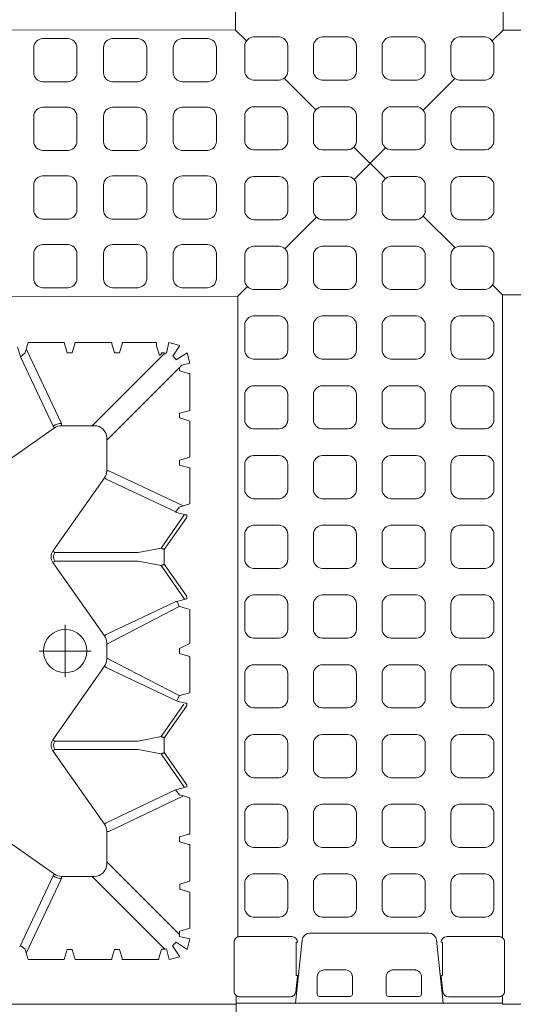
# Model space of a CAD drawing. Units: feet. Extents: x -0.8 to 15.8, y -0.3 to 10.3.
# Drawn here: x 1.5 to 1.6, y 2.6 to 2.8 of the extents above; entities that cross this region are included whole.
import ezdxf

# ---------------------------------------------------------------- set-up
doc = ezdxf.new("R2010")
doc.units = ezdxf.units.FT
doc.header["$MEASUREMENT"] = 0
doc.linetypes.add('CENTER', pattern=[2, 1.25, -0.25, 0.25, -0.25])
doc.layers.get('0').update_dxf_attribs({"lineweight": 9})
doc.layers.add('UGD - DETAIL 1', color=253, linetype='Continuous', lineweight=0)
doc.layers.add('UGD - TITLEBLOCK', color=7, linetype='Continuous', lineweight=9)

# ---------------------------------------------------------------- blocks, each defined once
blk = doc.blocks.new('sub_AQBX_top')
at = {"linetype": 'Continuous'}
for p, q in [((-37.486, 37.033), (-37.486, 5.968)), ((-5.92, 5.9), (-6.01, 36.904)), ((5.947, 5.994), (5.987, 36.904)), ((37.512, 37.033), (37.512, 5.968)), ((-31.684, 14.06), (-29.385, 17.338)), ((-14.089, 17.338), (-11.79, 14.06)), ((-31.765, 14.117), (-34.923, 15.613)), ((-11.708, 14.117), (-8.615, 15.582)), ((-8.615, 15.582), (-8.175, 15.713)), ((-35.485, 15.239), (-35.142, 15.342)), ((-35.485, 13.628), (-35.485, 15.239)), ((-35.211, 15.322), (-31.883, 13.746)), ((-8.263, 15.322), (-11.591, 13.746)), ((-7.988, 15.239), (-8.331, 15.342)), ((-7.988, 13.628), (-7.988, 15.239)), ((-31.684, 14.06), (-31.765, 14.117)), ((-26.183, 14.135), (-29.46, 11.837)), ((-26.183, 14.135), (-26.125, 14.054)), ((-26.125, 14.054), (-26.125, 10.334)), ((-25.691, 14.135), (-25.748, 14.054)), ((-25.748, 10.334), (-25.748, 14.054)), ((-25.691, 14.135), (-22.413, 11.837)), ((-17.783, 14.135), (-21.06, 11.837)), ((-17.783, 14.135), (-17.725, 14.054)), ((-17.725, 10.334), (-17.725, 14.054)), ((-17.291, 14.135), (-17.348, 14.054)), ((-17.348, 14.054), (-17.348, 10.334)), ((-14.013, 11.837), (-17.291, 14.135)), ((-11.708, 14.117), (-11.79, 14.06)), ((-35.037, 13.494), (-35.485, 13.628)), ((-31.783, 13.746), (-31.883, 13.746)), ((-31.783, 12.285), (-31.783, 13.746)), ((-11.691, 13.746), (-11.691, 12.285)), ((-11.591, 13.746), (-11.691, 13.746)), ((-8.437, 13.494), (-7.988, 13.628)), ((-35.485, 13.139), (-35.037, 13.274)), ((-7.988, 13.139), (-8.437, 13.274)), ((-35.485, 13.139), (-35.485, 11.514)), ((-7.988, 13.139), (-7.988, 11.514)), ((-31.783, 12.385), (-35.023, 9.145)), ((-11.691, 12.385), (-8.451, 9.145)), ((-35.037, 11.394), (-35.436, 11.513)), ((-34.381, 8.492), (-31.136, 11.737)), ((-29.775, 11.737), (-31.235, 11.737)), ((-29.775, 11.737), (-29.775, 11.638)), ((-29.775, 11.638), (-28.199, 8.31)), ((-29.46, 11.837), (-29.403, 11.755)), ((-27.927, 8.671), (-29.403, 11.755)), ((-22.47, 11.755), (-23.966, 8.597)), ((-22.413, 11.837), (-22.47, 11.755)), ((-21.375, 11.737), (-22.099, 11.737)), ((-21.06, 11.837), (-21.003, 11.755)), ((-21.003, 11.755), (-19.56, 8.709)), ((-15.535, 8.663), (-14.07, 11.755)), ((-13.699, 11.638), (-15.267, 8.327)), ((-14.07, 11.755), (-14.013, 11.837)), ((-12.238, 11.737), (-13.699, 11.737)), ((-13.699, 11.638), (-13.699, 11.737)), ((-8.992, 8.392), (-12.338, 11.737)), ((-8.038, 11.513), (-8.437, 11.394)), ((-35.485, 9.414), (-35.485, 11.053)), ((-35.436, 11.054), (-35.037, 11.174)), ((-35.028, 11.394), (-35.037, 11.394)), ((-35.037, 11.174), (-35.028, 11.173)), ((-8.445, 11.394), (-8.445, 11.173)), ((-8.437, 11.394), (-8.445, 11.394)), ((-8.445, 11.173), (-8.437, 11.174)), ((-8.437, 11.174), (-8.038, 11.054)), ((-7.988, 11.053), (-7.988, 9.514)), ((-26.125, 10.334), (-26.323, 9.315)), ((-25.748, 10.334), (-25.55, 9.315)), ((-17.923, 9.315), (-17.725, 10.334)), ((-17.348, 10.334), (-17.15, 9.315)), ((-35.037, 9.294), (-35.436, 9.413)), ((-35.028, 9.294), (-35.037, 9.294)), ((-27.819, 8.266), (-26.323, 9.315)), ((-24.109, 8.304), (-25.55, 9.315)), ((-17.923, 9.315), (-19.419, 8.266)), ((-17.15, 9.315), (-15.655, 8.266)), ((-8.545, 9.391), (-8.138, 9.513)), ((-8.445, 9.294), (-8.445, 9.239)), ((-8.437, 9.294), (-8.445, 9.294)), ((-26.267, 9.171), (-27.682, 8.179)), ((-26.267, 9.171), (-26.167, 9.171)), ((-25.606, 9.171), (-26.167, 9.171)), ((-25.606, 9.171), (-24.192, 8.179)), ((-17.867, 9.171), (-19.282, 8.179)), ((-17.867, 9.171), (-17.767, 9.171)), ((-17.206, 9.171), (-17.767, 9.171)), ((-15.792, 8.179), (-17.206, 9.171)), ((-34.226, 8.492), (-34.456, 8.492)), ((-34.227, 8.484), (-34.226, 8.492)), ((-34.093, 8.035), (-34.227, 8.484)), ((-32.347, 8.484), (-32.481, 8.035)), ((-32.347, 8.484), (-32.466, 8.085)), ((-31.993, 8.035), (-32.127, 8.484)), ((-30.247, 8.484), (-30.366, 8.085)), ((-30.247, 8.492), (-30.247, 8.484)), ((-30.026, 8.492), (-30.247, 8.492)), ((-30.027, 8.484), (-30.026, 8.492)), ((-29.908, 8.085), (-30.027, 8.484)), ((-28.178, 8.378), (-28.281, 8.035)), ((-27.792, 8.163), (-27.927, 8.671)), ((-23.966, 8.597), (-24.066, 8.222)), ((-23.593, 8.035), (-23.695, 8.378)), ((-21.844, 8.492), (-21.981, 8.035)), ((-21.626, 8.492), (-21.844, 8.492)), ((-19.778, 8.378), (-19.866, 8.085)), ((-19.527, 8.661), (-19.56, 8.709)), ((-19.527, 8.671), (-19.527, 8.661)), ((-19.527, 8.661), (-19.527, 8.612)), ((-15.547, 8.671), (-15.666, 8.222)), ((-13.226, 8.492), (-13.447, 8.492)), ((-13.227, 8.484), (-13.226, 8.492)), ((-13.093, 8.035), (-13.227, 8.484)), ((-11.347, 8.484), (-11.481, 8.035)), ((-11.126, 8.492), (-11.347, 8.492)), ((-11.347, 8.492), (-11.347, 8.484)), ((-11.127, 8.484), (-11.126, 8.492)), ((-9.247, 8.484), (-9.366, 8.085)), ((-9.247, 8.492), (-9.247, 8.484)), ((-9.093, 8.492), (-9.247, 8.492)), ((-32.481, 8.035), (-34.093, 8.035)), ((-31.993, 8.035), (-30.367, 8.035)), ((-28.281, 8.035), (-29.906, 8.035)), ((-27.706, 8.163), (-27.792, 8.163)), ((-27.682, 8.179), (-27.706, 8.163)), ((-24.167, 8.163), (-24.192, 8.179)), ((-24.167, 8.163), (-24.067, 8.163)), ((-24.066, 8.222), (-24.067, 8.215)), ((-21.981, 8.035), (-23.593, 8.035)), ((-21.406, 8.035), (-19.867, 8.035)), ((-19.306, 8.163), (-19.406, 8.163)), ((-19.282, 8.179), (-19.306, 8.163)), ((-15.767, 8.163), (-15.792, 8.179)), ((-15.767, 8.163), (-15.667, 8.163)), ((-15.666, 8.222), (-15.667, 8.215)), ((-15.18, 8.035), (-13.567, 8.035)), ((-11.481, 8.035), (-13.093, 8.035)), ((-11.006, 8.035), (-9.367, 8.035)), ((-37.097, 5.968), (-37.486, 5.968)), ((-36.905, 6.057), (-34.713, 6.057)), ((-34.481, 5.9), (-5.92, 5.9)), ((37.123, 5.968), (37.512, 5.968)), ((-34.625, 3.028), (-37.433, 3.324)), ((-36.228, 3.238), (-36.927, 3.311)), ((-36.202, 3.236), (-36.202, 3.29)), ((-36.202, 3.29), (-34.718, 3.29)), ((-34.718, 3.236), (-34.718, 3.29)), ((-37.134, 0.886), (-37.134, 2.256)), ((-37.034, 2.356), (-36.253, 2.356)), ((-35.953, 2.055), (-35.953, 1.087)), ((-36.253, 0.787), (-37.034, 0.787)), ((-37.134, -0.819), (-37.134, -2.189)), ((-36.253, -0.719), (-37.034, -0.719)), ((-35.953, -1.988), (-35.953, -1.02)), ((-37.034, -2.288), (-36.253, -2.288)), ((-34.625, -2.96), (-37.433, -3.257)), ((-36.228, -3.17), (-36.927, -3.244)), ((-36.202, -3.169), (-36.202, -3.223)), ((-36.202, -3.223), (-34.718, -3.223)), ((-34.718, -3.169), (-34.718, -3.223)), ((-37.097, -5.9), (-37.486, -5.9)), ((-37.486, -5.9), (-37.486, -36.966)), ((-37.436, -5.9), (-37.436, -5.833)), ((-36.905, -5.99), (-34.713, -5.99)), ((-5.853, -5.9), (-34.521, -5.9)), ((-5.961, -36.885), (-5.853, -5.9)), ((34.547, -5.9), (5.947, -5.927)), ((5.987, -36.885), (5.947, -5.927)), ((37.512, -36.966), (37.512, -5.9))]:
    blk.add_line(p, q, dxfattribs=at)
for p, q in [((-35.033, 15.374), (-34.859, 15.582)), ((-8.441, 15.374), (-8.615, 15.582)), ((-35.037, 13.274), (-35.037, 13.494)), ((-8.437, 13.274), (-8.437, 13.494)), ((-23.723, 8.515), (-22.047, 11.737)), ((-19.75, 8.515), (-21.427, 11.737)), ((-35.037, 11.174), (-35.037, 11.394)), ((-35.485, 8.953), (-35.01, 9.074)), ((-35.485, 8.953), (-35.365, 8.482)), ((-35.365, 8.482), (-34.875, 8.801)), ((-34.719, 8.646), (-34.875, 8.801)), ((-8.109, 8.482), (-8.592, 8.794)), ((-8.464, 9.074), (-7.988, 8.964)), ((-7.988, 8.964), (-8.109, 8.482)), ((-35.039, 8.156), (-34.719, 8.646)), ((-34.456, 8.492), (-34.567, 8.035)), ((-32.347, 8.484), (-32.127, 8.484)), ((-28.147, 8.488), (-27.927, 8.671)), ((-21.406, 8.035), (-21.626, 8.492)), ((-19.406, 8.163), (-19.527, 8.612)), ((-15.323, 8.515), (-15.547, 8.671)), ((-15.18, 8.035), (-15.323, 8.515)), ((-13.447, 8.492), (-13.567, 8.035)), ((-11.006, 8.035), (-11.127, 8.484)), ((-8.906, 8.035), (-8.992, 8.392)), ((-8.747, 8.639), (-8.435, 8.156)), ((-35.039, 8.156), (-34.567, 8.035)), ((-8.435, 8.156), (-8.906, 8.035)), ((-5.92, 5.9), (-5.488, 5.47)), ((5.947, 5.994), (5.466, 5.51)), ((5.947, 5.994), (34.573, 5.994)), ((-3.804, 3.792), (-2.397, 2.389)), ((3.799, 3.829), (2.397, 2.416)), ((-0.714, 0.712), (0.695, -0.693)), ((0.723, 0.729), (-0.677, -0.682)), ((-2.349, -2.367), (-3.756, -3.785)), ((2.375, -2.367), (3.788, -3.776)), ((-5.415, -5.459), (-5.853, -5.9)), ((5.463, -5.445), (5.947, -5.927))]:
    blk.add_line(p, q)
at = {"linetype": 'CENTER'}
for p, q in [((-21.737, 12.422), (-21.737, 14.746)), ((-22.899, 13.584), (-20.575, 13.584))]:
    blk.add_line(p, q, dxfattribs=at)
for points in [[(-5.147, 14.991, 0.378557), (-5.541, 14.594), (-5.541, 13.461, 0.378557), (-5.147, 13.063), (-4.01, 13.063, 0.378557), (-3.615, 13.461), (-3.615, 14.594, 0.378557), (-4.01, 14.991)], [(-2.086, 14.991, 0.378557), (-2.48, 14.594), (-2.48, 13.461, 0.378557), (-2.086, 13.063), (-0.949, 13.063, 0.378557), (-0.554, 13.461), (-0.554, 14.594, 0.378557), (-0.949, 14.991)], [(0.975, 14.991, 0.378557), (0.581, 14.594), (0.581, 13.461, 0.378557), (0.975, 13.063), (2.112, 13.063, 0.378557), (2.507, 13.461), (2.507, 14.594, 0.378557), (2.112, 14.991)], [(4.036, 14.991, 0.378557), (3.642, 14.594), (3.642, 13.461, 0.378557), (4.036, 13.063), (5.173, 13.063, 0.378557), (5.568, 13.461), (5.568, 14.594, 0.378557), (5.173, 14.991)], [(-5.147, 11.882, 0.378557), (-5.541, 11.484), (-5.541, 10.351, 0.378557), (-5.147, 9.954), (-4.01, 9.954, 0.378557), (-3.615, 10.351), (-3.615, 11.484, 0.378557), (-4.01, 11.882)], [(-2.086, 11.882, 0.378557), (-2.48, 11.484), (-2.48, 10.351, 0.378557), (-2.086, 9.954), (-0.949, 9.954, 0.378557), (-0.554, 10.351), (-0.554, 11.484, 0.378557), (-0.949, 11.882)], [(0.975, 11.882, 0.378557), (0.581, 11.484), (0.581, 10.351, 0.378557), (0.975, 9.954), (2.112, 9.954, 0.378557), (2.507, 10.351), (2.507, 11.484, 0.378557), (2.112, 11.882)], [(4.036, 11.882, 0.378557), (3.642, 11.484), (3.642, 10.351, 0.378557), (4.036, 9.954), (5.173, 9.954, 0.378557), (5.568, 10.351), (5.568, 11.484, 0.378557), (5.173, 11.882)], [(-5.147, 8.772, 0.378557), (-5.541, 8.375), (-5.541, 7.241, 0.378557), (-5.147, 6.844), (-4.01, 6.844, 0.378557), (-3.615, 7.241), (-3.615, 8.375, 0.378557), (-4.01, 8.772)], [(-2.086, 8.772, 0.378557), (-2.48, 8.375), (-2.48, 7.241, 0.378557), (-2.086, 6.844), (-0.949, 6.844, 0.378557), (-0.554, 7.241), (-0.554, 8.375, 0.378557), (-0.949, 8.772)], [(0.975, 8.772, 0.378557), (0.581, 8.375), (0.581, 7.241, 0.378557), (0.975, 6.844), (2.112, 6.844, 0.378557), (2.507, 7.241), (2.507, 8.375, 0.378557), (2.112, 8.772)], [(4.036, 8.772, 0.378557), (3.642, 8.375), (3.642, 7.241, 0.378557), (4.036, 6.844), (5.173, 6.844, 0.378557), (5.568, 7.241), (5.568, 8.375, 0.378557), (5.173, 8.772)], [(-31.675, 4.057, -0.378557), (-32.072, 3.662), (-33.205, 3.662, -0.378557), (-33.603, 4.057), (-33.603, 5.194, -0.378557), (-33.205, 5.588), (-32.072, 5.588, -0.378557), (-31.675, 5.194)], [(-28.565, 4.057, -0.378557), (-28.962, 3.662), (-30.096, 3.662, -0.378557), (-30.493, 4.057), (-30.493, 5.194, -0.378557), (-30.096, 5.588), (-28.962, 5.588, -0.378557), (-28.565, 5.194)], [(-25.455, 4.057, -0.378557), (-25.852, 3.662), (-26.986, 3.662, -0.378557), (-27.383, 4.057), (-27.383, 5.194, -0.378557), (-26.986, 5.588), (-25.852, 5.588, -0.378557), (-25.455, 5.194)], [(-22.346, 4.057, -0.378557), (-22.743, 3.662), (-23.876, 3.662, -0.378557), (-24.273, 4.057), (-24.273, 5.194, -0.378557), (-23.876, 5.588), (-22.743, 5.588, -0.378557), (-22.346, 5.194)], [(-19.236, 4.057, -0.378557), (-19.633, 3.662), (-20.767, 3.662, -0.378557), (-21.164, 4.057), (-21.164, 5.194, -0.378557), (-20.767, 5.588), (-19.633, 5.588, -0.378557), (-19.236, 5.194)], [(-16.126, 4.057, -0.378557), (-16.523, 3.662), (-17.657, 3.662, -0.378557), (-18.054, 4.057), (-18.054, 5.194, -0.378557), (-17.657, 5.588), (-16.523, 5.588, -0.378557), (-16.126, 5.194)], [(-13.017, 4.057, -0.378557), (-13.414, 3.662), (-14.547, 3.662, -0.378557), (-14.944, 4.057), (-14.944, 5.194, -0.378557), (-14.547, 5.588), (-13.414, 5.588, -0.378557), (-13.017, 5.194)], [(-9.907, 4.057, -0.378557), (-10.304, 3.662), (-11.438, 3.662, -0.378557), (-11.835, 4.057), (-11.835, 5.194, -0.378557), (-11.438, 5.588), (-10.304, 5.588, -0.378557), (-9.907, 5.194)], [(-6.797, 4.057, -0.378557), (-7.194, 3.662), (-8.328, 3.662, -0.378557), (-8.725, 4.057), (-8.725, 5.194, -0.378557), (-8.328, 5.588), (-7.194, 5.588, -0.378557), (-6.797, 5.194)], [(-3.688, 4.057, -0.378557), (-4.085, 3.662), (-5.218, 3.662, -0.378557), (-5.615, 4.057), (-5.615, 5.194, -0.378557), (-5.218, 5.588), (-4.085, 5.588, -0.378557), (-3.688, 5.194)], [(-0.578, 4.057, -0.378557), (-0.975, 3.662), (-2.109, 3.662, -0.378557), (-2.506, 4.057), (-2.506, 5.194, -0.378557), (-2.109, 5.588), (-0.975, 5.588, -0.378557), (-0.578, 5.194)], [(2.532, 4.057, -0.378557), (2.135, 3.662), (1.001, 3.662, -0.378557), (0.604, 4.057), (0.604, 5.194, -0.378557), (1.001, 5.588), (2.135, 5.588, -0.378557), (2.532, 5.194)], [(5.642, 4.057, -0.378557), (5.244, 3.662), (4.111, 3.662, -0.378557), (3.714, 4.057), (3.714, 5.194, -0.378557), (4.111, 5.588), (5.244, 5.588, -0.378557), (5.642, 5.194)], [(-31.675, 0.996, -0.378557), (-32.072, 0.601), (-33.205, 0.601, -0.378557), (-33.603, 0.996), (-33.603, 2.133, -0.378557), (-33.205, 2.527), (-32.072, 2.527, -0.378557), (-31.675, 2.133)], [(-28.565, 0.996, -0.378557), (-28.962, 0.601), (-30.096, 0.601, -0.378557), (-30.493, 0.996), (-30.493, 2.133, -0.378557), (-30.096, 2.527), (-28.962, 2.527, -0.378557), (-28.565, 2.133)], [(-25.455, 0.996, -0.378557), (-25.852, 0.601), (-26.986, 0.601, -0.378557), (-27.383, 0.996), (-27.383, 2.133, -0.378557), (-26.986, 2.527), (-25.852, 2.527, -0.378557), (-25.455, 2.133)], [(-22.346, 0.996, -0.378557), (-22.743, 0.601), (-23.876, 0.601, -0.378557), (-24.273, 0.996), (-24.273, 2.133, -0.378557), (-23.876, 2.527), (-22.743, 2.527, -0.378557), (-22.346, 2.133)], [(-19.236, 0.996, -0.378557), (-19.633, 0.601), (-20.767, 0.601, -0.378557), (-21.164, 0.996), (-21.164, 2.133, -0.378557), (-20.767, 2.527), (-19.633, 2.527, -0.378557), (-19.236, 2.133)], [(-16.126, 0.996, -0.378557), (-16.523, 0.601), (-17.657, 0.601, -0.378557), (-18.054, 0.996), (-18.054, 2.133, -0.378557), (-17.657, 2.527), (-16.523, 2.527, -0.378557), (-16.126, 2.133)], [(-13.017, 0.996, -0.378557), (-13.414, 0.601), (-14.547, 0.601, -0.378557), (-14.944, 0.996), (-14.944, 2.133, -0.378557), (-14.547, 2.527), (-13.414, 2.527, -0.378557), (-13.017, 2.133)], [(-9.907, 0.996, -0.378557), (-10.304, 0.601), (-11.438, 0.601, -0.378557), (-11.835, 0.996), (-11.835, 2.133, -0.378557), (-11.438, 2.527), (-10.304, 2.527, -0.378557), (-9.907, 2.133)], [(-6.797, 0.996, -0.378557), (-7.194, 0.601), (-8.328, 0.601, -0.378557), (-8.725, 0.996), (-8.725, 2.133, -0.378557), (-8.328, 2.527), (-7.194, 2.527, -0.378557), (-6.797, 2.133)], [(-3.688, 0.996, -0.378557), (-4.085, 0.601), (-5.218, 0.601, -0.378557), (-5.615, 0.996), (-5.615, 2.133, -0.378557), (-5.218, 2.527), (-4.085, 2.527, -0.378557), (-3.688, 2.133)], [(-0.578, 0.996, -0.378557), (-0.975, 0.601), (-2.109, 0.601, -0.378557), (-2.506, 0.996), (-2.506, 2.133, -0.378557), (-2.109, 2.527), (-0.975, 2.527, -0.378557), (-0.578, 2.133)], [(2.532, 0.996, -0.378557), (2.135, 0.601), (1.001, 0.601, -0.378557), (0.604, 0.996), (0.604, 2.133, -0.378557), (1.001, 2.527), (2.135, 2.527, -0.378557), (2.532, 2.133)], [(5.642, 0.996, -0.378557), (5.244, 0.601), (4.111, 0.601, -0.378557), (3.714, 0.996), (3.714, 2.133, -0.378557), (4.111, 2.527), (5.244, 2.527, -0.378557), (5.642, 2.133)], [(-31.675, -2.065, -0.378557), (-32.072, -2.46), (-33.205, -2.46, -0.378557), (-33.603, -2.065), (-33.603, -0.928, -0.378557), (-33.205, -0.534), (-32.072, -0.534, -0.378557), (-31.675, -0.928)], [(-28.565, -2.065, -0.378557), (-28.962, -2.46), (-30.096, -2.46, -0.378557), (-30.493, -2.065), (-30.493, -0.928, -0.378557), (-30.096, -0.534), (-28.962, -0.534, -0.378557), (-28.565, -0.928)], [(-25.455, -2.065, -0.378557), (-25.852, -2.46), (-26.986, -2.46, -0.378557), (-27.383, -2.065), (-27.383, -0.928, -0.378557), (-26.986, -0.534), (-25.852, -0.534, -0.378557), (-25.455, -0.928)], [(-22.346, -2.065, -0.378557), (-22.743, -2.46), (-23.876, -2.46, -0.378557), (-24.273, -2.065), (-24.273, -0.928, -0.378557), (-23.876, -0.534), (-22.743, -0.534, -0.378557), (-22.346, -0.928)], [(-19.236, -2.065, -0.378557), (-19.633, -2.46), (-20.767, -2.46, -0.378557), (-21.164, -2.065), (-21.164, -0.928, -0.378557), (-20.767, -0.534), (-19.633, -0.534, -0.378557), (-19.236, -0.928)], [(-16.126, -2.065, -0.378557), (-16.523, -2.46), (-17.657, -2.46, -0.378557), (-18.054, -2.065), (-18.054, -0.928, -0.378557), (-17.657, -0.534), (-16.523, -0.534, -0.378557), (-16.126, -0.928)], [(-13.017, -2.065, -0.378557), (-13.414, -2.46), (-14.547, -2.46, -0.378557), (-14.944, -2.065), (-14.944, -0.928, -0.378557), (-14.547, -0.534), (-13.414, -0.534, -0.378557), (-13.017, -0.928)], [(-9.907, -2.065, -0.378557), (-10.304, -2.46), (-11.438, -2.46, -0.378557), (-11.835, -2.065), (-11.835, -0.928, -0.378557), (-11.438, -0.534), (-10.304, -0.534, -0.378557), (-9.907, -0.928)], [(-6.797, -2.065, -0.378557), (-7.194, -2.46), (-8.328, -2.46, -0.378557), (-8.725, -2.065), (-8.725, -0.928, -0.378557), (-8.328, -0.534), (-7.194, -0.534, -0.378557), (-6.797, -0.928)], [(-3.688, -2.065, -0.378557), (-4.085, -2.46), (-5.218, -2.46, -0.378557), (-5.615, -2.065), (-5.615, -0.928, -0.378557), (-5.218, -0.534), (-4.085, -0.534, -0.378557), (-3.688, -0.928)], [(-0.578, -2.065, -0.378557), (-0.975, -2.46), (-2.109, -2.46, -0.378557), (-2.506, -2.065), (-2.506, -0.928, -0.378557), (-2.109, -0.534), (-0.975, -0.534, -0.378557), (-0.578, -0.928)], [(2.532, -2.065, -0.378557), (2.135, -2.46), (1.001, -2.46, -0.378557), (0.604, -2.065), (0.604, -0.928, -0.378557), (1.001, -0.534), (2.135, -0.534, -0.378557), (2.532, -0.928)], [(5.642, -2.065, -0.378557), (5.244, -2.46), (4.111, -2.46, -0.378557), (3.714, -2.065), (3.714, -0.928, -0.378557), (4.111, -0.534), (5.244, -0.534, -0.378557), (5.642, -0.928)], [(-31.675, -5.126, -0.378557), (-32.072, -5.521), (-33.205, -5.521, -0.378557), (-33.603, -5.126), (-33.603, -3.989, -0.378557), (-33.205, -3.595), (-32.072, -3.595, -0.378557), (-31.675, -3.989)], [(-28.565, -5.126, -0.378557), (-28.962, -5.521), (-30.096, -5.521, -0.378557), (-30.493, -5.126), (-30.493, -3.989, -0.378557), (-30.096, -3.595), (-28.962, -3.595, -0.378557), (-28.565, -3.989)], [(-25.455, -5.126, -0.378557), (-25.852, -5.521), (-26.986, -5.521, -0.378557), (-27.383, -5.126), (-27.383, -3.989, -0.378557), (-26.986, -3.595), (-25.852, -3.595, -0.378557), (-25.455, -3.989)], [(-22.346, -5.126, -0.378557), (-22.743, -5.521), (-23.876, -5.521, -0.378557), (-24.273, -5.126), (-24.273, -3.989, -0.378557), (-23.876, -3.595), (-22.743, -3.595, -0.378557), (-22.346, -3.989)], [(-19.236, -5.126, -0.378557), (-19.633, -5.521), (-20.767, -5.521, -0.378557), (-21.164, -5.126), (-21.164, -3.989, -0.378557), (-20.767, -3.595), (-19.633, -3.595, -0.378557), (-19.236, -3.989)], [(-16.126, -5.126, -0.378557), (-16.523, -5.521), (-17.657, -5.521, -0.378557), (-18.054, -5.126), (-18.054, -3.989, -0.378557), (-17.657, -3.595), (-16.523, -3.595, -0.378557), (-16.126, -3.989)], [(-13.017, -5.126, -0.378557), (-13.414, -5.521), (-14.547, -5.521, -0.378557), (-14.944, -5.126), (-14.944, -3.989, -0.378557), (-14.547, -3.595), (-13.414, -3.595, -0.378557), (-13.017, -3.989)], [(-9.907, -5.126, -0.378557), (-10.304, -5.521), (-11.438, -5.521, -0.378557), (-11.835, -5.126), (-11.835, -3.989, -0.378557), (-11.438, -3.595), (-10.304, -3.595, -0.378557), (-9.907, -3.989)], [(-6.797, -5.126, -0.378557), (-7.194, -5.521), (-8.328, -5.521, -0.378557), (-8.725, -5.126), (-8.725, -3.989, -0.378557), (-8.328, -3.595), (-7.194, -3.595, -0.378557), (-6.797, -3.989)], [(-3.688, -5.126, -0.378557), (-4.085, -5.521), (-5.218, -5.521, -0.378557), (-5.615, -5.126), (-5.615, -3.989, -0.378557), (-5.218, -3.595), (-4.085, -3.595, -0.378557), (-3.688, -3.989)], [(-0.578, -5.126, -0.378557), (-0.975, -5.521), (-2.109, -5.521, -0.378557), (-2.506, -5.126), (-2.506, -3.989, -0.378557), (-2.109, -3.595), (-0.975, -3.595, -0.378557), (-0.578, -3.989)], [(2.532, -5.126, -0.378557), (2.135, -5.521), (1.001, -5.521, -0.378557), (0.604, -5.126), (0.604, -3.989, -0.378557), (1.001, -3.595), (2.135, -3.595, -0.378557), (2.532, -3.989)], [(5.642, -5.126, -0.378557), (5.244, -5.521), (4.111, -5.521, -0.378557), (3.714, -5.126), (3.714, -3.989, -0.378557), (4.111, -3.595), (5.244, -3.595, -0.378557), (5.642, -3.989)]]:
    blk.add_lwpolyline(points, format="xyb", close=True)
at = {"linetype": 'Continuous', "flags": 128}
for points in [[(-35.436, 11.513), (-35.436, 11.513), (-35.437, 11.513), (-35.439, 11.513), (-35.441, 11.513), (-35.443, 11.514), (-35.445, 11.514), (-35.448, 11.514), (-35.452, 11.514), (-35.455, 11.514), (-35.459, 11.514), (-35.463, 11.514), (-35.467, 11.514), (-35.472, 11.514), (-35.476, 11.514), (-35.481, 11.514), (-35.485, 11.514)], [(-7.988, 11.514), (-7.993, 11.514), (-7.997, 11.514), (-8.002, 11.514), (-8.006, 11.514), (-8.011, 11.514), (-8.015, 11.514), (-8.018, 11.514), (-8.022, 11.514), (-8.025, 11.514), (-8.028, 11.514), (-8.031, 11.514), (-8.033, 11.513), (-8.035, 11.513), (-8.036, 11.513), (-8.037, 11.513), (-8.038, 11.513)], [(-35.485, 11.053), (-35.481, 11.053), (-35.476, 11.053), (-35.472, 11.053), (-35.467, 11.053), (-35.463, 11.053), (-35.459, 11.053), (-35.455, 11.053), (-35.452, 11.054), (-35.448, 11.054), (-35.445, 11.054), (-35.443, 11.054), (-35.441, 11.054), (-35.439, 11.054), (-35.437, 11.054), (-35.436, 11.054), (-35.436, 11.054)], [(-8.038, 11.054), (-8.037, 11.054), (-8.036, 11.054), (-8.035, 11.054), (-8.033, 11.054), (-8.031, 11.054), (-8.028, 11.054), (-8.025, 11.054), (-8.022, 11.054), (-8.018, 11.053), (-8.015, 11.053), (-8.011, 11.053), (-8.006, 11.053), (-8.002, 11.053), (-7.997, 11.053), (-7.993, 11.053), (-7.988, 11.053)], [(-35.436, 9.413), (-35.436, 9.413), (-35.437, 9.413), (-35.439, 9.413), (-35.441, 9.413), (-35.443, 9.414), (-35.445, 9.414), (-35.448, 9.414), (-35.452, 9.414), (-35.455, 9.414), (-35.459, 9.414), (-35.463, 9.414), (-35.467, 9.414), (-35.472, 9.414), (-35.476, 9.414), (-35.481, 9.414), (-35.485, 9.414)], [(-26.267, 9.171), (-26.273, 9.184), (-26.278, 9.197), (-26.283, 9.21), (-26.288, 9.222), (-26.292, 9.234), (-26.297, 9.245), (-26.301, 9.256), (-26.305, 9.267), (-26.309, 9.276), (-26.312, 9.285), (-26.315, 9.292), (-26.318, 9.299), (-26.32, 9.305), (-26.322, 9.309), (-26.323, 9.313), (-26.323, 9.315)], [(-25.55, 9.315), (-25.551, 9.313), (-25.552, 9.309), (-25.554, 9.305), (-25.556, 9.299), (-25.559, 9.292), (-25.562, 9.285), (-25.565, 9.276), (-25.569, 9.267), (-25.573, 9.256), (-25.577, 9.245), (-25.581, 9.234), (-25.586, 9.222), (-25.591, 9.21), (-25.596, 9.197), (-25.601, 9.184), (-25.606, 9.171)], [(-17.867, 9.171), (-17.873, 9.184), (-17.878, 9.197), (-17.883, 9.21), (-17.888, 9.222), (-17.892, 9.234), (-17.897, 9.245), (-17.901, 9.256), (-17.905, 9.267), (-17.909, 9.276), (-17.912, 9.285), (-17.915, 9.292), (-17.918, 9.299), (-17.92, 9.305), (-17.922, 9.309), (-17.923, 9.313), (-17.923, 9.315)], [(-17.15, 9.315), (-17.151, 9.313), (-17.152, 9.309), (-17.154, 9.305), (-17.156, 9.299), (-17.159, 9.292), (-17.162, 9.285), (-17.165, 9.276), (-17.169, 9.267), (-17.173, 9.256), (-17.177, 9.245), (-17.181, 9.234), (-17.186, 9.222), (-17.191, 9.21), (-17.196, 9.197), (-17.201, 9.184), (-17.206, 9.171)], [(-8.445, 9.294), (-8.458, 9.296), (-8.471, 9.299), (-8.482, 9.304), (-8.493, 9.31), (-8.502, 9.316), (-8.51, 9.323), (-8.517, 9.33), (-8.523, 9.337), (-8.528, 9.344), (-8.532, 9.351), (-8.536, 9.358), (-8.539, 9.365), (-8.541, 9.371), (-8.543, 9.378), (-8.544, 9.385), (-8.545, 9.391)], [(-8.138, 9.513), (-8.136, 9.513), (-8.133, 9.513), (-8.128, 9.513), (-8.123, 9.513), (-8.116, 9.514), (-8.108, 9.514), (-8.099, 9.514), (-8.09, 9.514), (-8.079, 9.514), (-8.067, 9.514), (-8.055, 9.514), (-8.043, 9.514), (-8.029, 9.514), (-8.016, 9.514), (-8.002, 9.514), (-7.988, 9.514)], [(-23.723, 8.515), (-23.839, 8.554), (-23.957, 8.617)], [(-19.527, 8.612), (-19.635, 8.554), (-19.75, 8.515)], [(-30.366, 8.085), (-30.366, 8.084), (-30.366, 8.083), (-30.367, 8.082), (-30.367, 8.08), (-30.367, 8.078), (-30.367, 8.075), (-30.367, 8.072), (-30.367, 8.069), (-30.367, 8.065), (-30.367, 8.061), (-30.367, 8.057), (-30.367, 8.053), (-30.367, 8.049), (-30.367, 8.044), (-30.367, 8.04), (-30.367, 8.035)], [(-29.906, 8.035), (-29.906, 8.04), (-29.906, 8.044), (-29.906, 8.049), (-29.906, 8.053), (-29.906, 8.057), (-29.907, 8.061), (-29.907, 8.065), (-29.907, 8.069), (-29.907, 8.072), (-29.907, 8.075), (-29.907, 8.078), (-29.907, 8.08), (-29.907, 8.082), (-29.907, 8.083), (-29.907, 8.084), (-29.908, 8.085)], [(-24.067, 8.215), (-24.067, 8.214), (-24.067, 8.212), (-24.067, 8.21), (-24.067, 8.208), (-24.067, 8.205), (-24.067, 8.202), (-24.067, 8.199), (-24.067, 8.195), (-24.067, 8.192), (-24.067, 8.188), (-24.067, 8.184), (-24.067, 8.18), (-24.067, 8.176), (-24.067, 8.172), (-24.067, 8.167), (-24.067, 8.163)], [(-15.667, 8.215), (-15.667, 8.214), (-15.667, 8.212), (-15.667, 8.21), (-15.667, 8.208), (-15.667, 8.205), (-15.667, 8.202), (-15.667, 8.199), (-15.667, 8.195), (-15.667, 8.192), (-15.667, 8.188), (-15.667, 8.184), (-15.667, 8.18), (-15.667, 8.176), (-15.667, 8.172), (-15.667, 8.167), (-15.667, 8.163)], [(-9.366, 8.085), (-9.366, 8.084), (-9.366, 8.083), (-9.367, 8.082), (-9.367, 8.08), (-9.367, 8.078), (-9.367, 8.075), (-9.367, 8.072), (-9.367, 8.069), (-9.367, 8.065), (-9.367, 8.061), (-9.367, 8.057), (-9.367, 8.053), (-9.367, 8.049), (-9.367, 8.044), (-9.367, 8.04), (-9.367, 8.035)], [(-35.953, -1.02), (-35.955, -0.991), (-35.959, -0.961), (-35.966, -0.933), (-35.976, -0.905), (-35.989, -0.878), (-36.004, -0.853), (-36.021, -0.829), (-36.041, -0.808), (-36.063, -0.788), (-36.086, -0.77), (-36.111, -0.755), (-36.138, -0.742), (-36.166, -0.732), (-36.194, -0.725), (-36.223, -0.721), (-36.253, -0.719)], [(-36.253, -2.288), (-36.223, -2.287), (-36.194, -2.283), (-36.166, -2.275), (-36.138, -2.265), (-36.111, -2.253), (-36.086, -2.238), (-36.063, -2.22), (-36.041, -2.2), (-36.021, -2.178), (-36.004, -2.154), (-35.989, -2.129), (-35.976, -2.102), (-35.966, -2.075), (-35.959, -2.046), (-35.955, -2.017), (-35.953, -1.988)]]:
    blk.add_lwpolyline(points, dxfattribs=at)
at = {"linetype": 'Continuous'}
blk.add_circle((-21.737, 13.584), 0.968, dxfattribs=at)
for centre, radius, start, end in [((-33.658, 10.373), 5.186, 105.3744, 106.6358), ((-9.816, 10.373), 5.186, 73.3642, 74.6256), ((-31.235, 13.745), 0.648, 144.9769, 179.9774), ((-25.937, 13.785), 0.428, 54.9368, 125.0632), ((-12.239, 13.745), 0.648, 0.0226, 35.0231), ((-31.234, 12.286), 0.549, 180.0791, 269.9209), ((-12.239, 12.286), 0.549, 270.0791, 359.9209), ((-18.727, 9.863), 5.186, 195.3744, 196.6358), ((-36.202, 3.487), 0.251, 263.9802, 270), ((2457.836, 0.034), 2492.149, 179.939147, 180.060853), ((-37.034, 2.256), 0.0996, 90.0388, 180.1001), ((-37.034, -0.819), 0.0996, 90.0388, 180.1001), ((-36.202, -3.419), 0.251, 90, 96.0198)]:
    blk.add_arc(centre, radius, start, end, dxfattribs=at)
at = {"linetype": 'Continuous', "extrusion": (0, 0, -1)}
for centre, radius, start, end in [((31.235, 13.746), 0.548, 359.9868, 35.0343), ((25.937, 13.786), 0.327, 54.8147, 125.1853), ((17.537, 13.785), 0.428, 54.9368, 125.0632), ((17.537, 13.786), 0.327, 54.8147, 125.1853), ((12.238, 13.746), 0.548, 144.9657, 180.0132), ((29.775, 12.285), 0.548, 234.9657, 270.0132), ((22.099, 12.285), 0.548, 269.9868, 305.0343), ((21.375, 12.285), 0.548, 234.9657, 270.0132), ((13.699, 12.285), 0.548, 269.9868, 305.0343), ((34.278, 9.239), 0.751, 347.2725, 4.2169), ((9.196, 9.239), 0.751, 179.9947, 192.7275), ((9.19, 9.237), 0.744, 216.5021, 233.4979), ((33.147, 9.863), 5.186, 195.3744, 196.6358), ((23.626, 8.488), 0.101, 359.9945, 15.2588), ((24.747, 9.863), 5.186, 195.3744, 196.6358), ((19.848, 8.488), 0.101, 164.7411, 180.0056), ((3317.312, -0.016), 3279.881, 179.895482, 180.101624), ((2495.876, 0.085), 2458.728, 179.866822, 179.919049), ((-2424.894, 0.084), 2459.364, 0.079244, 0.133174), ((37.034, 0.886), 0.0996, 270.0388, 0.1001), ((37.034, -2.189), 0.0996, 270.0388, 0.1001), ((2495.876, -0.018), 2458.728, 180.080951, 180.133178), ((-2424.894, -0.017), 2459.364, 359.866826, 359.920756)]:
    blk.add_arc(centre, radius, start, end, dxfattribs=at)
for centre, radius, start, end in [((-36.905, 5.808), 0.25, 89.9562, 181.6741), ((-34.713, 5.808), 0.25, 358.3259, 90.0438), ((-36.9, 3.561), 0.251, 180.2898, 263.8969), ((-34.718, 3.486), 0.25, 269.949, 359.833), ((-34.662, 2.68), 0.35, 0.1473, 83.8842), ((-36.254, 2.056), 0.3, 359.8799, 89.8399), ((-36.253, 1.087), 0.3, 270.1407, 0.1395), ((-34.662, -2.612), 0.35, 276.1025, 359.866), ((-36.9, -3.493), 0.251, 96.1031, 179.7102), ((-34.718, -3.419), 0.25, 0.167, 90.051), ((-36.905, -5.74), 0.25, 178.3259, 270.0438), ((-34.713, -5.74), 0.25, 269.9562, 1.6741)]:
    blk.add_arc(centre, radius, start, end)
blk = doc.blocks.new('sub_detail_AQBX_IRlayout')
at = {"layer": 'UGD - DETAIL 1', "xscale": 0.03280215437457657, "yscale": 0.03280215437457657, "zscale": 0.03280215437457657, "rotation": 270}
for p in [(7.3781, 9.3129), (7.3781, 6.8528)]:
    blk.add_blockref('sub_AQBX_top', p, dxfattribs=at)
blk = doc.blocks.new('Q_detail_AQBX_IRlayout')
at = {"xscale": 0.15, "yscale": 0.15, "zscale": 0.15, "rotation": 180}
blk.add_blockref('sub_detail_AQBX_IRlayout', (-4.18919, -1.23427, 0.75285), dxfattribs=at)

msp = doc.modelspace()

# ---------------------------------------------------------------- block references
at = {"layer": 'UGD - TITLEBLOCK'}
msp.add_blockref('Q_detail_AQBX_IRlayout', (6.875, 5), dxfattribs=at)

doc.saveas('drawing.dxf')
